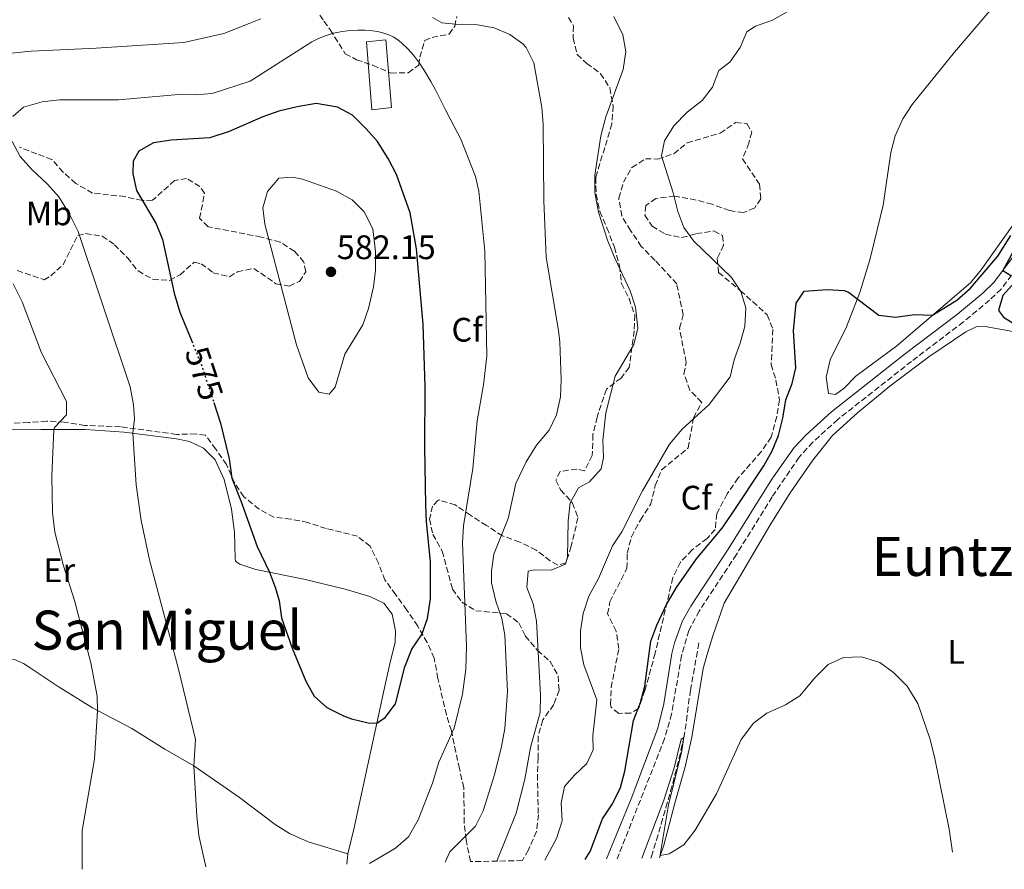
# Model space of a CAD drawing. Units: metres. Extents: x 634648 to 638102, y 4734373 to 4736753.
# Drawn here: x 637067 to 637357, y 4734420 to 4734670 of the extents above; entities that cross this region are included whole.
import ezdxf
from ezdxf.enums import TextEntityAlignment as Align

# ---------------------------------------------------------------- set-up
doc = ezdxf.new("R2010")
doc.units = ezdxf.units.M
doc.header["$MEASUREMENT"] = 0
doc.linetypes.add('DGN Style 3', pattern=[2.435890702152634, 1.739921930109024, -0.6959687720436097])
doc.linetypes.add('DGN Style 5', pattern=[1.217945351076317, 0.5219765790327072, -0.6959687720436097])
for name, color, linetype, lineweight in [('Barranco lineal', 142, 'DGN Style 3', 13), ('Camino', 7, 'DGN Style 3', 0), ('Cota de curva de nivel directora', 7, 'Continuous', 0), ('Cota de punto acotado terreno', 7, 'Continuous', 0), ('Curva de nivel directora', 30, 'Continuous', 30), ('Curva de nivel directora no vista', 30, 'DGN Style 5', 30), ('Curva de nivel intermedia', 30, 'Continuous', 0), ('Etiqueta de uso rústico', 92, 'Continuous', 0), ('Etiqueta de zona arbolada', 92, 'Continuous', 0), ('Iglesia-ermita', 1, 'Continuous', 13), ('Línea de cambio de uso (parcela vista)', 92, 'Continuous', 0), ('Margen derecho', 7, 'Continuous', 0), ('Punto acotado terreno (símbolo)', 7, 'Continuous', 0), ('Texto de Área (paraje) menor', 7, 'Continuous', 0), ('Zona arbolada', 92, 'DGN Style 3', 0)]:
    doc.layers.add(name, color=color, linetype=linetype, lineweight=lineweight)
doc.styles.add('Style-Arial', font='arial.ttf')

# ---------------------------------------------------------------- blocks, each defined once
blk = doc.blocks.new('5PATER')
at = {"layer": 'Punto acotado terreno (símbolo)', "linetype": 'Continuous', "lineweight": 0}
h = blk.add_hatch(color=51, dxfattribs=at)
edge = h.paths.add_edge_path()
edge.add_ellipse((0, 0), major_axis=(-0.1095731443231308, -0.1110710700762829), ratio=0.9994222409660317, start_angle=0, end_angle=360)

msp = doc.modelspace()

# ---------------------------------------------------------------- linework, layer by layer
at = {"layer": 'Barranco lineal', "color": 142, "linetype": 'DGN Style 3', "lineweight": 13}
msp.add_polyline3d([(637253.1600000003, 4734422.980000001, 544.3999999999943), (637253.3099999997, 4734423.470000001, 544.4199999999983), (637254.75, 4734428.25, 544.5099999999948), (637256.1799999997, 4734433.039999999, 544.570000000007), (637257.5800000001, 4734437.84, 544.6100000000006), (637258.9400000004, 4734442.65, 544.6499999999943), (637260.2300000006, 4734447.480000001, 544.7100000000064), (637261.4500000002, 4734452.33, 544.8000000000029), (637262.5700000003, 4734457.210000001, 544.9499999999971), (637262.8499999996, 4734458.51, 545), (637263.6500000004, 4734463.449999999, 545.3300000000017), (637264.2199999997, 4734468.4, 545.7299999999959), (637264.7999999998, 4734472.41, 545.9400000000023), (637265.6699999999, 4734477.33, 546.0500000000029), (637266.54, 4734482.26, 546.1699999999983), (637267.3499999996, 4734486.800000001, 546.279999999999)], dxfattribs=at)
at = {"layer": 'Camino', "color": 7, "linetype": 'DGN Style 3', "lineweight": 0}
msp.add_polyline3d([(637363.8099999978, 4734600.600000001, 550.3399999999965), (637356.3500000013, 4734590.630000002, 549.5800000000019), (637352.9499999994, 4734587.390000001, 549.2400000000052), (637345.2699999993, 4734580.980000001, 549.1900000000026), (637329.9499999994, 4734569.359999999, 548.5), (637308.2399999967, 4734552.230000001, 548.550000000003), (637300.8200000004, 4734545.53, 548.6100000000006), (637296.7999999993, 4734541.090000001, 548.5399999999936), (637288.8799999979, 4734529.460000002, 548.570000000007), (637278.3799999993, 4734512.460000001, 548.5200000000041), (637267.3500000008, 4734495.779999999, 548.1999999999972), (637264.32, 4734490.050000001, 548.2100000000065), (637262.1600000008, 4734482.619999999, 548.0800000000017), (637259.2600000018, 4734465.52, 547.8600000000007), (637257.1999999987, 4734458.180000001, 547.8300000000019), (637243.1999999997, 4734422.780000002, 548.2799999999991)], dxfattribs=at)
at = {"layer": 'Curva de nivel directora', "color": 30, "linetype": 'Continuous', "lineweight": 30, "flags": 128}
for points, elevation in [([(637144.2599999994, 4734493.779999999), (637147.449999999, 4734484.840000001), (637151.4099999998, 4734475.07), (637153.8799999997, 4734470.730000002), (637157.6100000001, 4734467.340000002), (637162.4999999985, 4734464.869999999), (637164.9100000003, 4734464.04), (637169.85, 4734462.820000002), (637172.3699999991, 4734462.770000001), (637174.859999999, 4734464.42), (637177.8899999999, 4734468.420000001), (637180.599999999, 4734479.369999999), (637182.7200000002, 4734484.59), (637185.6199999992, 4734488.83), (637187.2599999999, 4734493.550000001), (637188.2099999997, 4734499.330000001), (637188.1499999994, 4734510.390000001), (637187.0000000006, 4734522.040000001), (637186.8099999983, 4734527.040000001), (637186.4899999987, 4734544.080000003), (637186.5999999982, 4734561.910000003), (637185.9900000002, 4734580.300000001), (637184.0700000003, 4734602.51), (637182.2399999996, 4734613.100000001), (637178.1299999993, 4734624.390000002), (637175.6700000004, 4734629.140000002), (637172.53, 4734634.119999999), (637169.2399999998, 4734637.920000002), (637165.1600000006, 4734641.880000002), (637160.7799999998, 4734644.28), (637154.4699999997, 4734645.310000001), (637148.9199999998, 4734644.400000001), (637143.5300000008, 4734643.050000001), (637138.8199999991, 4734641.37), (637128.8199999988, 4734637.119999999), (637123.1500000004, 4734635.199999999), (637111.789999999, 4734634.49), (637106.5499999997, 4734633.699999999), (637102.2600000004, 4734631.29), (637100.5999999996, 4734628.390000001), (637100.4299999997, 4734624.600000001), (637101.5699999997, 4734619.720000001), (637107.3200000008, 4734609.920000001), (637109.2299999996, 4734605.300000001), (637112.6099999994, 4734589.430000002), (637114.3399999993, 4734583.800000001), (637117.8099999983, 4734575.310000001)], 575.0000000000003), ([(637368.1299999985, 4734616.850000001), (637356.8799999988, 4734596.15), (637359.389999999, 4734594.520000001)], 550.0000000000002), ([(637233.7800000008, 4734422.600000001), (637235.2400000002, 4734424.960000002), (637238.8700000001, 4734434.560000001), (637241.8499999996, 4734438.920000001), (637244.19, 4734443.730000001), (637245.4900000008, 4734448.57), (637247.9699999996, 4734463.52), (637250.0399999993, 4734468.780000002), (637251.4000000006, 4734473.600000001), (637253.1500000008, 4734486.920000002), (637254.9000000008, 4734491.600000001), (637257.7499999985, 4734497.670000001), (637260.6399999986, 4734502.699999999), (637266.6199999999, 4734511.140000002), (637274.1799999994, 4734520.210000002), (637277.0899999995, 4734524.49), (637286.4299999981, 4734538.59), (637288.8899999991, 4734542.939999999), (637290.78, 4734547.53), (637292.0199999983, 4734552.570000002), (637292.8699999999, 4734557.980000001), (637294.7899999999, 4734562.859999999), (637295.8699999995, 4734567.480000002), (637295.1699999999, 4734578.369999999), (637295.9199999988, 4734586.51), (637298.3300000004, 4734590.02), (637305.1399999988, 4734590.54), (637310.139999999, 4734590.260000001), (637311.3899999984, 4734589.710000001), (637320.2799999999, 4734582.970000002), (637325.2499999988, 4734582.350000001), (637330.8500000001, 4734583.119999999), (637336.1799999988, 4734582.970000002), (637343.2599999999, 4734587.430000001), (637347.3799999993, 4734590.92), (637355.379999999, 4734600.400000001), (637359.2500000005, 4734606.460000001)], 550.0000000000002), ([(637363.7799999989, 4734596.430000001), (637356.8699999999, 4734588.74), (637355.6200000005, 4734584.330000001), (637357.089999999, 4734582.340000002), (637361.1900000004, 4734579.86)], 550.0000000000002), ([(637124.3199999994, 4734557.230000001), (637126.3099999987, 4734551.180000001), (637128.859999999, 4734540.61), (637129.619999999, 4734534.900000002), (637132.3300000003, 4734528.220000001), (637137.1299999993, 4734514.77), (637140.7199999989, 4734507.230000001), (637142.4800000002, 4734502.550000002), (637143.6000000001, 4734498.75), (637144.2599999994, 4734493.779999999)], 575.0000000000007)]:
    msp.add_lwpolyline(points, dxfattribs=dict(at, elevation=elevation))
at = {"layer": 'Curva de nivel directora no vista', "color": 30, "linetype": 'DGN Style 5', "lineweight": 30, "elevation": 575.0000000000005, "flags": 128}
msp.add_lwpolyline([(637117.8099999983, 4734575.310000001), (637120.6000000001, 4734568.520000001), (637124.3199999994, 4734557.230000001)], dxfattribs=at)
at = {"layer": 'Curva de nivel intermedia', "color": 30, "linetype": 'Continuous', "lineweight": 0, "flags": 128}
for points, elevation in [([(637207.7100000017, 4734422.079999999), (637213.4000000004, 4734436.239999998), (637215.9999999999, 4734446.270000001), (637217.7000000008, 4734455.58), (637220.5500000007, 4734465.910000001), (637220.6500000012, 4734471.009999999), (637219.4199999997, 4734492.76), (637218.4200000005, 4734497.909999999), (637216.5899999999, 4734502.680000001), (637216.99, 4734507.57), (637218.7100000011, 4734507.900000001), (637223.7200000001, 4734507.840000001), (637227.9400000002, 4734509.62), (637228.5700000004, 4734511.689999999), (637228.7600000005, 4734522.390000001), (637229.3200000015, 4734527.710000001), (637231.7800000003, 4734532.060000001), (637235.0800000015, 4734533.859999998), (637238.5300000004, 4734537.680000001), (637239.2200000011, 4734541.02), (637239.0199999999, 4734546.16), (637239.8500000014, 4734554.149999999), (637242.6000000007, 4734564.949999999), (637248.0999999993, 4734574.319999999), (637249.3200000019, 4734579.179999999), (637248.62, 4734585.279999998), (637247.0399999998, 4734590.130000001), (637242.5300000014, 4734599.720000001), (637240.35, 4734605.100000001), (637237.7300000002, 4734613.300000001), (637236.6399999994, 4734619.09), (637236.5700000002, 4734624.180000001), (637238.4200000009, 4734635.840000001), (637239.8200000002, 4734641.429999999), (637244.9499999998, 4734655.4), (637245.7200000011, 4734660.680000001), (637244.8899999995, 4734665.600000001), (637242.2499999999, 4734671)], 560), ([(637221.9299999997, 4734422.359999998), (637225.3099999994, 4734428.749999999), (637226.9700000001, 4734433.960000001), (637226.6500000004, 4734439.140000001), (637227.6300000016, 4734444.029999998), (637230.5900000011, 4734447.430000001), (637234.3100000004, 4734450.800000001), (637236.1200000009, 4734454.84), (637235.9900000013, 4734459.009999999), (637237.1600000003, 4734469.59), (637233.3400000003, 4734479.92), (637232.3500000001, 4734484.949999998), (637232.4300000007, 4734489.949999998), (637233.2199999996, 4734495.029999998), (637234.8500000013, 4734500.130000002), (637237.7200000013, 4734505.409999998), (637241.8099999995, 4734514.970000001), (637244.5400000009, 4734519.159999999), (637250.6800000009, 4734531.17), (637258.6100000013, 4734544.980000001), (637262.3399999996, 4734549.380000002), (637270.29, 4734556.65), (637276.5399999997, 4734564.810000001), (637277.6600000019, 4734569.8), (637279.5000000013, 4734574.699999999), (637280.790000001, 4734579.619999999), (637281.0900000005, 4734585.140000001), (637279.6800000002, 4734589.95), (637276.8800000016, 4734594.099999999), (637265.7999999997, 4734604.76), (637262.8499999992, 4734608.83), (637261.060000001, 4734613.5), (637259.7500000012, 4734619.01), (637256.2400000021, 4734629.91), (637257.1600000006, 4734634.350000001), (637259.9200000011, 4734638.750000001), (637263.8799999997, 4734642.749999999), (637268.2699999996, 4734646.180000001), (637271.2900000014, 4734650.159999999), (637273.2000000003, 4734655.05), (637276.4400000013, 4734657.550000001), (637279.4299999997, 4734661.829999999), (637281.4300000003, 4734666.42), (637284.0099999997, 4734668.080000001), (637288.9800000007, 4734669.909999999), (637293.3500000006, 4734672.33)], 555.0000000000001), ([(637138.1799999997, 4734670.24), (637134.7599999999, 4734668.900000001), (637127.2400000007, 4734665.959999999), (637115.5000000016, 4734663.34), (637089.6800000007, 4734661.599999999), (637070.5000000007, 4734660.77), (637063.6900000002, 4734660.029999999)], 565.0000000000001), ([(637192.4600000011, 4734421.779999999), (637193.9100000019, 4734424.800000002), (637201.450000001, 4734432.369999999), (637203.7100000008, 4734436.930000001), (637207.0800000015, 4734447.539999997), (637209.1600000003, 4734455.83), (637210.0900000001, 4734461.159999999), (637210.8800000013, 4734472.06), (637210.1300000002, 4734488.699999998), (637209.2200000006, 4734493.609999999), (637207.4700000003, 4734498.660000001), (637206.1700000018, 4734504.069999999), (637206.1400000004, 4734507.560000001), (637206.810000001, 4734512.519999999), (637211.1100000015, 4734523), (637213.2900000007, 4734533.359999999), (637216.390000001, 4734539.75), (637219.4400000019, 4734544.699999998), (637223.1800000014, 4734549.12), (637225.3099999994, 4734553.640000001), (637226.5300000019, 4734558.890000001), (637226.7199999997, 4734564.04), (637226.3399999997, 4734575.029999998), (637225.9500000009, 4734578.439999999), (637222.3200000009, 4734600.100000001), (637221.6300000002, 4734616.740000002), (637221.4300000013, 4734639.15), (637220.9500000007, 4734644.16), (637218.6399999995, 4734657.37), (637216.390000001, 4734661.810000001), (637215.4000000008, 4734662.899999999), (637211.5899999999, 4734665.640000001), (637206.9900000021, 4734667.59), (637202.05, 4734668.53), (637196.5400000003, 4734668.600000001), (637191.5700000015, 4734669.100000001), (637188.790000001, 4734670.720000001)], 565.0000000000001), ([(637170.1600000008, 4734421.34), (637177.9200000013, 4734425.91), (637181.690000002, 4734429.189999999), (637184.6, 4734434.279999998), (637188.7500000007, 4734445.01), (637190.6799999997, 4734451.199999999), (637195.1800000013, 4734461.279999999), (637197.5700000008, 4734471.239999999), (637198.5800000011, 4734478.649999999), (637198.78, 4734485.399999999), (637197.6600000003, 4734515.869999999), (637197.8900000004, 4734520.859999998), (637200.6300000007, 4734537.779999998), (637201.9699999995, 4734551.84), (637203.8499999995, 4734562.449999998), (637204.8000000016, 4734570.850000001), (637204.1800000002, 4734601.820000002), (637202.4300000002, 4734619.51), (637201.4600000001, 4734623.8), (637197.1399999993, 4734634.859999999), (637195.1800000013, 4734638.609999999), (637192.6100000008, 4734643.470000002), (637189.6400000004, 4734649.41), (637188.3200000017, 4734651.869999999), (637186.4400000018, 4734655.01), (637184.9199999997, 4734657.26), (637183.1500000015, 4734659.599999998), (637181.5199999999, 4734661.480000001), (637179.6500000014, 4734663.26), (637178.5300000014, 4734664.119999997), (637177.2000000017, 4734664.949999999), (637175.9400000009, 4734665.550000001), (637174.4600000011, 4734666.09), (637172.5200000011, 4734666.569999999), (637170.390000001, 4734666.890000001), (637168.8200000018, 4734666.980000001), (637166.7800000011, 4734666.970000001), (637164.4299999997, 4734666.82), (637162.2999999997, 4734666.569999999), (637159.5400000013, 4734666.02), (637157.4699999995, 4734665.4), (637155.1700000016, 4734664.449999998), (637153.2500000015, 4734663.470000001), (637135.0700000006, 4734651.949999999), (637123.8700000001, 4734648.269999998), (637118.9100000003, 4734647.859999999), (637113.8699999999, 4734647.970000001), (637096.2200000009, 4734646.439999999), (637078.8100000012, 4734646.399999999), (637073.7199999995, 4734645.87), (637068.240000001, 4734644.24), (637065.0600000003, 4734641.509999999)], 570.0000000000001), ([(637064.9200000018, 4734634.180000001), (637067.2599999997, 4734629.759999999), (637070.7000000018, 4734625.869999999), (637075.350000001, 4734621.609999999), (637078.63, 4734617.840000001), (637081.7400000015, 4734612.939999999), (637084.3200000008, 4734607.639999999), (637099.680000001, 4734561.829999999), (637100.6800000002, 4734556.55), (637100.9300000004, 4734552.380000001), (637100.4700000001, 4734548.149999999), (637101.4400000002, 4734532.939999999), (637102.9000000019, 4734522.439999999), (637105.3300000015, 4734510.849999999), (637113.9400000015, 4734478.66), (637118.8900000001, 4734457.92), (637118.4700000001, 4734450.140000001), (637119.3000000014, 4734435.359999998), (637119.8800000004, 4734429.619999998), (637121.9900000005, 4734420.389999999)], 570.0000000000001), ([(637147.5499999997, 4734623.609999999), (637143.4700000006, 4734623.31), (637140.0999999997, 4734619.4), (637138.7300000018, 4734614.57), (637139.38, 4734609.74), (637148.740000001, 4734574.189999999), (637152.1699999997, 4734564.480000001), (637155.2800000011, 4734560.269999999), (637158.3700000001, 4734559.659999998), (637160.1300000015, 4734561.769999999), (637162.9500000001, 4734571.51), (637168.2699999998, 4734580.07), (637169.9000000014, 4734584.919999998), (637171.3699999999, 4734591.28), (637171.9700000011, 4734596.26), (637172.0200000004, 4734601.74), (637171.2100000012, 4734608.369999998), (637168.6100000017, 4734613.449999998), (637165.0700000012, 4734616.98), (637160.4900000013, 4734619.539999999), (637150.4199999997, 4734622.999999999), (637147.5499999997, 4734623.609999999)], 580.0000000000001), ([(637065.2100000001, 4734592.199999998), (637067.8400000008, 4734586.899999999), (637073.5200000005, 4734571.890000001), (637080.8699999996, 4734557.48), (637080.9099999999, 4734553.57), (637077.4000000008, 4734549.890000001), (637077.2199999996, 4734549.29), (637076.6299999995, 4734535.539999999), (637076.7800000015, 4734524.850000001), (637077.5000000013, 4734519.01), (637079.9800000001, 4734509.139999999), (637083.2800000014, 4734498.84), (637088.1000000006, 4734480.539999999), (637089.9500000012, 4734470.66), (637090.0700000019, 4734466.430000001), (637089.1500000011, 4734452.130000001), (637085.5400000013, 4734431.149999999), (637085.5500000003, 4734419.67)], 565.0000000000001), ([(637250.490000001, 4734422.929999998), (637256.9400000017, 4734440.07), (637260.0100000005, 4734449.59), (637262.0700000013, 4734457.989999999), (637262.8499999992, 4734458.51), (637262.23, 4734454.539999999), (637258.360000001, 4734438.640000001), (637255.8799999999, 4734423.980000001), (637255.8799999999, 4734423.739999999), (637258.570000001, 4734424.260000001), (637262.8400000003, 4734426.869999999), (637266.1700000007, 4734431.23), (637272.4600000004, 4734441.909999999), (637279.7800000008, 4734457.949999999), (637283.3400000012, 4734462.699999999), (637287.3300000011, 4734465.699999998), (637292.7800000005, 4734468.170000001), (637297.0200000006, 4734470.819999999), (637301.3300000001, 4734475.970000002), (637305.3700000013, 4734479.979999999), (637309.910000001, 4734482.069999998), (637315.2100000005, 4734482.25), (637320.6399999999, 4734480.649999999), (637324.640000001, 4734477.65), (637328.7100000011, 4734473.630000001), (637331.8499999992, 4734468.510000001), (637335.3200000006, 4734458.180000001), (637336.7399999998, 4734452.859999999), (637341.0100000012, 4734431.480000001), (637342.0700000008, 4734424.73)], 545)]:
    msp.add_lwpolyline(points, dxfattribs=dict(at, elevation=elevation))
at = {"layer": 'Iglesia-ermita', "color": 1, "linetype": 'Continuous', "lineweight": 13}
msp.add_polyline3d([(637176.7300000006, 4734644.119999999, 572.9600000000064), (637170.8799999999, 4734643.439999999, 573.9499999999971), (637169.3700000001, 4734663.51, 570.6999999999971), (637175.04, 4734664.130000001, 570.320000000007)], close=True, dxfattribs=at)
msp.add_polyline3d([(637170.8799999999, 4734643.439999999, 573.9499999999971), (637169.3700000001, 4734663.51, 570.6999999999971), (637175.04, 4734664.130000001, 570.320000000007), (637176.7300000006, 4734644.119999999, 572.9600000000064), (637170.8799999999, 4734643.439999999, 573.9499999999971)], dxfattribs=at)
at = {"layer": 'Línea de cambio de uso (parcela vista)', "color": 92, "linetype": 'Continuous', "lineweight": 0, "extrusion": (-0.01684899774577931, -0.1909553073530392, 0.9814541160281866), "elevation": -914238.5142478177, "flags": 128}
msp.add_lwpolyline([(218571.2809782214, 4683710.67893753), (218571.2809782213, 4683707.549001429)], dxfattribs=at)
at = {"layer": 'Línea de cambio de uso (parcela vista)', "color": 92, "linetype": 'Continuous', "lineweight": 0}
for points in [[(637363.9199999999, 4734615.27, 551.8999999999943), (637350.4800000006, 4734596.369999999, 551.570000000007), (637347.2999999998, 4734592.539999999, 551.2400000000052), (637325.6299999999, 4734573.890000001, 549.5500000000029), (637313.5700000003, 4734564.99, 548.9700000000012), (637310.1100000005, 4734561.42, 548.8000000000029), (637307.54, 4734559.630000001, 548.5099999999948), (637305.5199999996, 4734559.84, 548.3399999999965), (637304.8200000003, 4734564.710000001, 548.5899999999965), (637306.0099999999, 4734569.83, 548.25), (637310.7699999996, 4734579.5, 548.8000000000029), (637314.7400000002, 4734589.65, 550.4400000000023), (637317.6699999999, 4734599.310000001, 550.9499999999971), (637318.9500000002, 4734604.52, 550.9100000000036), (637321.6200000001, 4734615.359999999, 551.0800000000017), (637323.8499999996, 4734630.939999999, 551.9199999999983), (637325.1299999999, 4734635.859999999, 551.9199999999983), (637327.4299999997, 4734640.789999999, 551.9199999999983), (637330.0999999996, 4734645.02, 551.9199999999983), (637342.5899999999, 4734660.5, 551.9499999999971), (637352.4000000004, 4734671.949999999, 552.25), (637356.5499999998, 4734676.350000001, 552.529999999999), (637360.75, 4734680.810000001, 552.8000000000029)], [(637255.6299999999, 4734423.029999999, 544.8899999999994), (637256.9699999997, 4734426.75, 544.9799999999959), (637260.1600000003, 4734439.16, 545.6199999999953), (637263.2100000001, 4734449.84, 545.7400000000052), (637265.25, 4734458.600000001, 545.9100000000036), (637268.5599999997, 4734478.880000001, 546.5), (637269.8899999997, 4734483.67, 546.9600000000064), (637271.4000000004, 4734488.439999999, 547), (637274.7100000001, 4734498.140000001, 546.6300000000047), (637279.2599999999, 4734505.730000001, 547.2200000000012), (637288.1600000003, 4734521.029999999, 547.4600000000064), (637294.1399999997, 4734530.609999999, 547.6399999999994), (637300.8300000001, 4734540.27, 548.1000000000058), (637306.6600000003, 4734547.51, 547.929999999993), (637314.0700000003, 4734554.220000001, 547.9799999999959), (637323.5499999998, 4734562.02, 548.179999999993), (637335.0099999999, 4734570.65, 548.4499999999971), (637345.9600000001, 4734578.09, 549.070000000007), (637349, 4734579.51, 549.6999999999971), (637351.6500000004, 4734579.609999999, 549.6600000000036), (637366.4199999999, 4734576.99, 549.6100000000006)], [(637061.9500000002, 4734549.189999999, 561.8099999999977), (637073.3099999997, 4734549.289999999, 564.3099999999977), (637086.5300000003, 4734549.279999999, 566.75), (637097.9199999999, 4734548.480000001, 569.6100000000006), (637113.29, 4734546.5, 572.429999999993), (637117.1399999997, 4734545.689999999, 573.0200000000041), (637121.3099999997, 4734543.76, 573.1499999999943), (637124.75, 4734540.300000001, 574.0800000000017), (637127.3600000005, 4734534.539999999, 574.3300000000017), (637129.4900000002, 4734525.83, 574.2899999999936), (637130.3899999997, 4734518.99, 574.1199999999953), (637130.6500000004, 4734511.119999999, 574.1199999999953), (637130.7400000002, 4734510.609999999, 574.1199999999953), (637131.1299999999, 4734510.199999999, 574.1199999999953), (637131.9800000006, 4734509.630000001, 574.1199999999953), (637136.7199999997, 4734508.039999999, 574.4700000000012), (637150.8600000005, 4734505.199999999, 576.3099999999977), (637163.0099999999, 4734502.26, 577.570000000007), (637170.2599999999, 4734500.100000001, 577.320000000007), (637174.4299999997, 4734498.09, 577.2299999999959), (637176.8600000005, 4734494.850000001, 576.8999999999943), (637177.9199999999, 4734489.939999999, 576.929999999993), (637177.7999999998, 4734486.619999999, 576.5200000000041), (637176.2100000001, 4734480.230000001, 576.5200000000041), (637175.0999999996, 4734475.369999999, 576.1100000000006), (637165.5999999996, 4734431.480000001, 572.0099999999948), (637163.79, 4734424.27, 571.0899999999965)], [(637058.9000000004, 4734477.810000001, 559.0500000000029), (637060.4000000004, 4734480.59, 559.3800000000047), (637061.8600000005, 4734481.430000001, 559.6399999999994), (637065.5499999998, 4734481.460000001, 560.3500000000058), (637068.25, 4734480.350000001, 561.2400000000052), (637070.1900000004, 4734479, 561.779999999999), (637078.4900000002, 4734473.5, 562.7200000000012), (637088.5599999997, 4734467.210000001, 564.5599999999977), (637100.2000000002, 4734461.16, 567.3800000000047), (637109.9199999999, 4734455.09, 568.179999999993), (637118.4699999997, 4734450.140000001, 569.75), (637131.8700000001, 4734440.869999999, 570.5), (637142.4500000002, 4734432.91, 571.3800000000047), (637146.6600000003, 4734430.230000001, 571.3600000000006), (637152.1299999999, 4734427.76, 571.1699999999983), (637163.79, 4734424.27, 571.0899999999965)]]:
    msp.add_polyline3d(points, dxfattribs=at)
at = {"layer": 'Margen derecho', "color": 7, "linetype": 'Continuous', "lineweight": 0}
msp.add_polyline3d([(637361.4499999997, 4734602.270000001, 550.3399999999965), (637354.1799999987, 4734592.550000002, 549.5800000000019), (637351.0199999983, 4734589.540000001, 549.2400000000052), (637343.4699999976, 4734583.24, 549.1900000000026), (637328.1799999991, 4734571.640000002, 548.5), (637306.3799999993, 4734554.439999999, 548.550000000003), (637298.9499999996, 4734547.740000002, 548.6100000000006), (637295.350000001, 4734543.930000001, 548.550000000003), (637288.7999999997, 4734534.680000001, 548.5599999999979), (637275.9499999996, 4734514.020000001, 548.5200000000041), (637264.8699999999, 4734497.260000002, 548.1999999999972), (637262.4200000024, 4734492.9, 548.2200000000012), (637260.0599999975, 4734486.380000001, 548.1300000000048), (637259.3400000001, 4734483.27, 548.0800000000017), (637256.9200000014, 4734468.470000003, 547.8800000000048), (637255.1999999982, 4734461.300000002, 547.820000000007), (637247.2800000012, 4734440.420000001, 548.0500000000029), (637240.0500000003, 4734422.720000001, 548.2799999999991)], dxfattribs=at)
at = {"layer": 'Zona arbolada', "color": 92, "linetype": 'DGN Style 3', "lineweight": 0, "extrusion": (-0.05282236278723408, -0.09370746837662784, 0.994197519791725), "elevation": -476752.9478181225, "flags": 128}
msp.add_lwpolyline([(-1769746.666102937, 4411522.731018384), (-1769746.666102938, 4411519.105470151)], dxfattribs=at)
at = {"layer": 'Zona arbolada', "color": 92, "linetype": 'DGN Style 3', "lineweight": 0}
for points in [[(637155.5300000003, 4734671.359999999, 573.1900000000023), (637156.7699999996, 4734669.640000001, 573.5200000000041), (637158.6500000004, 4734667.050000001, 574.029999999999), (637163.0599999997, 4734659.99, 574.75), (637166.3799999999, 4734658.25, 574.6699999999983), (637171.2199999997, 4734656.59, 574.6699999999983), (637176.4900000002, 4734654.300000001, 574.1199999999953), (637181.6200000001, 4734654.41, 573.279999999999), (637184.7800000003, 4734656.67, 572.3500000000058), (637185.0599999997, 4734658.99, 571.5899999999965), (637186.5199999996, 4734663.869999999, 570.8300000000017), (637188.6799999997, 4734664.800000001, 570.5800000000017), (637193.6699999999, 4734665.789999999, 569.279999999999), (637195.3099999997, 4734668.100000001, 568.3099999999977), (637195.9400000004, 4734670.960000001, 567.75)], [(637155.5300000003, 4734671.359999999, 573.1900000000023), (637156.7699999996, 4734669.640000001, 573.5200000000041), (637158.6500000004, 4734667.050000001, 574.029999999999), (637163.0599999997, 4734659.99, 574.75), (637166.3799999999, 4734658.25, 574.6699999999983), (637171.2199999997, 4734656.59, 574.6699999999983), (637176.4900000002, 4734654.300000001, 574.1199999999953), (637181.6200000001, 4734654.41, 573.279999999999), (637184.7800000003, 4734656.67, 572.3500000000058), (637185.0599999997, 4734658.99, 571.5899999999965), (637186.5199999996, 4734663.869999999, 570.8300000000017), (637188.6799999997, 4734664.800000001, 570.5800000000017), (637193.6699999999, 4734665.789999999, 569.279999999999), (637195.3099999997, 4734668.100000001, 568.3099999999977), (637195.9400000004, 4734670.960000001, 567.75)], [(637228.9000000004, 4734670.730000001, 563.2599999999948), (637230.2999999998, 4734668.230000001, 563.1300000000047), (637230.25, 4734664.65, 562.8800000000047), (637231.4100000003, 4734659.789999999, 563.1300000000047), (637234.25, 4734657.16, 563.0899999999965), (637238.3099999997, 4734654.130000001, 562.8399999999965), (637241.04, 4734649.939999999, 562.75), (637242.0199999996, 4734644.58, 562.75), (637241.6399999997, 4734639.33, 562.75), (637236.8700000001, 4734623.52, 563.1699999999983), (637237.0499999998, 4734618.529999999, 563.0899999999965), (637238.0999999996, 4734613.5, 562.8899999999994), (637240.1699999999, 4734608.710000001, 562.3600000000006), (637242.3700000001, 4734603.01, 562.3300000000017), (637243.9199999999, 4734597.439999999, 562.4199999999983), (637244.4600000001, 4734592.27, 562.4199999999983), (637246.7000000002, 4734587.859999999, 561.7400000000052), (637248.3600000005, 4734583.050000001, 561.2400000000052), (637248.2100000001, 4734578.369999999, 561.2400000000052), (637246.7599999999, 4734567.560000001, 561.320000000007), (637244.3399999999, 4734564.439999999, 561.6999999999971), (637240.04, 4734561.180000001, 562.5399999999936), (637237.2599999999, 4734552.92, 563.2400000000052), (637236.0700000003, 4734547.789999999, 563.4900000000052), (637235.8700000001, 4734541.600000001, 563.6399999999994), (637233.6200000001, 4734537.130000001, 563.6300000000047), (637231.3200000003, 4734537.58, 563.8099999999977), (637226.4199999999, 4734536.930000001, 564.320000000007), (637225.1200000001, 4734534.369999999, 564.820000000007), (637226.5300000003, 4734531.539999999, 564.8999999999943), (637230.0700000003, 4734527.609999999, 564.4400000000023), (637231.6399999997, 4734523.27, 564.0599999999977), (637229.6900000004, 4734514.869999999, 563.7599999999948), (637228.0499999998, 4734510.01, 564.179999999993), (637225.7000000002, 4734509.33, 564.3500000000058), (637223.4900000002, 4734510.59, 564.6499999999943), (637219.3399999999, 4734513.699999999, 565.9900000000052), (637214.4800000006, 4734516.119999999, 567.2100000000064), (637209.4299999997, 4734517.9, 568.6000000000058), (637204.6900000004, 4734520.960000001, 570.3699999999953), (637199.9500000002, 4734524.01, 571.429999999993), (637195.4600000001, 4734527.029999999, 572.9400000000023), (637190.7000000002, 4734528.5, 573.9600000000064), (637190.2999999998, 4734528.390000001, 574.0399999999936), (637188.8200000003, 4734526.720000001, 574.3699999999953), (637187.9299999997, 4734522.869999999, 574.8800000000047), (637188.8700000001, 4734518.34, 574.7100000000064), (637191.6699999999, 4734513.390000001, 574.6199999999953), (637194.6500000004, 4734502.210000001, 573.1499999999943), (637197.4299999997, 4734498.4, 572.5599999999977), (637201.5300000003, 4734495.880000001, 571.8899999999994), (637210.5599999997, 4734494.980000001, 570.0800000000017), (637214.2000000002, 4734492.279999999, 568.5599999999977), (637216.0899999999, 4734488.439999999, 567.5500000000029), (637219.7199999997, 4734484.180000001, 566.0800000000017), (637223.5, 4734480.9, 564.820000000007), (637225.7800000003, 4734476.689999999, 564.179999999993), (637226.0800000001, 4734472.449999999, 563.4700000000012), (637224.5300000003, 4734468.199999999, 562.4600000000064), (637221.2599999999, 4734463.67, 562.6300000000047), (637219.8899999997, 4734458.84, 562.5899999999965), (637219.9000000004, 4734452.600000001, 562.5399999999936), (637219.6900000004, 4734447.619999999, 562.1699999999983), (637219.9699999997, 4734435.76, 561.4499999999971), (637219.4199999999, 4734430.810000001, 561.0599999999977), (637217.0300000003, 4734425.369999999, 560.6300000000047), (637215.2599999999, 4734422.230000001, 560.2400000000052), (637199.9400000004, 4734421.930000001, 566.0899999999965), (637199.9299999997, 4734422.039999999, 566.1100000000006), (637198.7000000002, 4734428.350000001, 566.3300000000017), (637198.1299999999, 4734433.32, 566.3399999999965), (637198, 4734443.710000001, 568.5500000000029), (637196.6900000004, 4734449.359999999, 570.1199999999953), (637195.6699999999, 4734454.210000001, 570.820000000007), (637194.3399999999, 4734460.470000001, 571.2599999999948), (637192.8600000005, 4734465.210000001, 571.8899999999994), (637190.3899999997, 4734475.869999999, 575.179999999993), (637189.2800000003, 4734481.92, 575.929999999993), (637187.2400000002, 4734486.470000001, 576.3399999999965), (637184.4100000003, 4734491.33, 576.8999999999943), (637181.1900000004, 4734496.07, 577.6600000000036), (637177.9699999997, 4734500.59, 579.2599999999948), (637174.7599999999, 4734504.939999999, 580.0599999999977), (637172.8399999999, 4734509.869999999, 580.3899999999994), (637170.3799999999, 4734514.91, 580.179999999993), (637166.6500000004, 4734517.82, 580.179999999993), (637157.4299999997, 4734520.08, 580.179999999993), (637152.0300000003, 4734521.880000001, 579.8500000000058), (637147, 4734522.859999999, 579.1699999999983), (637142.0199999996, 4734523.430000001, 578.4100000000036), (637137.6500000004, 4734525.82, 578), (637133.2100000001, 4734529.430000001, 577.570000000007), (637130.4199999999, 4734533.550000001, 577.070000000007), (637128.0800000001, 4734538.92, 576.2200000000012), (637124.9100000003, 4734543.439999999, 575.0899999999965), (637121.8300000001, 4734547.59, 574.6199999999953), (637119.04, 4734547.99, 574.1600000000036), (637113.3600000005, 4734547.82, 573.570000000007), (637096.7999999998, 4734550.07, 570.1600000000036), (637086.3099999997, 4734550.480000001, 567.3800000000047), (637080.2599999999, 4734551.480000001, 566.5399999999936), (637075.0800000001, 4734551.75, 565.2400000000052), (637069.7000000002, 4734551.300000001, 563.8899999999994), (637064.2699999996, 4734551.140000001, 563.0899999999965)], [(637228.9000000004, 4734670.730000001, 563.2599999999948), (637230.2999999998, 4734668.230000001, 563.1300000000047), (637230.25, 4734664.65, 562.8800000000047), (637231.4100000003, 4734659.789999999, 563.1300000000047), (637234.25, 4734657.16, 563.0899999999965), (637238.3099999997, 4734654.130000001, 562.8399999999965), (637241.04, 4734649.939999999, 562.75), (637242.0199999996, 4734644.58, 562.75), (637241.6399999997, 4734639.33, 562.75), (637236.8700000001, 4734623.52, 563.1699999999983), (637237.0499999998, 4734618.529999999, 563.0899999999965), (637238.0999999996, 4734613.5, 562.8899999999994), (637240.1699999999, 4734608.710000001, 562.3600000000006), (637242.3700000001, 4734603.01, 562.3300000000017), (637243.9199999999, 4734597.439999999, 562.4199999999983), (637244.4600000001, 4734592.27, 562.4199999999983), (637246.7000000002, 4734587.859999999, 561.7400000000052), (637248.3600000005, 4734583.050000001, 561.2400000000052), (637248.2100000001, 4734578.369999999, 561.2400000000052), (637246.7599999999, 4734567.560000001, 561.320000000007), (637244.3399999999, 4734564.439999999, 561.6999999999971), (637240.04, 4734561.180000001, 562.5399999999936), (637237.2599999999, 4734552.92, 563.2400000000052), (637236.0700000003, 4734547.789999999, 563.4900000000052), (637235.8700000001, 4734541.600000001, 563.6399999999994), (637233.6200000001, 4734537.130000001, 563.6300000000047), (637231.3200000003, 4734537.58, 563.8099999999977), (637226.4199999999, 4734536.930000001, 564.320000000007), (637225.1200000001, 4734534.369999999, 564.820000000007), (637226.5300000003, 4734531.539999999, 564.8999999999943), (637230.0700000003, 4734527.609999999, 564.4400000000023), (637231.6399999997, 4734523.27, 564.0599999999977), (637229.6900000004, 4734514.869999999, 563.7599999999948), (637228.0499999998, 4734510.01, 564.179999999993), (637225.7000000002, 4734509.33, 564.3500000000058), (637223.4900000002, 4734510.59, 564.6499999999943), (637219.3399999999, 4734513.699999999, 565.9900000000052), (637214.4800000006, 4734516.119999999, 567.2100000000064), (637209.4299999997, 4734517.9, 568.6000000000058), (637204.6900000004, 4734520.960000001, 570.3699999999953), (637199.9500000002, 4734524.01, 571.429999999993), (637195.4600000001, 4734527.029999999, 572.9400000000023), (637190.7000000002, 4734528.5, 573.9600000000064), (637190.2999999998, 4734528.390000001, 574.0399999999936), (637188.8200000003, 4734526.720000001, 574.3699999999953), (637187.9299999997, 4734522.869999999, 574.8800000000047), (637188.8700000001, 4734518.34, 574.7100000000064), (637191.6699999999, 4734513.390000001, 574.6199999999953), (637194.6500000004, 4734502.210000001, 573.1499999999943), (637197.4299999997, 4734498.4, 572.5599999999977), (637201.5300000003, 4734495.880000001, 571.8899999999994), (637210.5599999997, 4734494.980000001, 570.0800000000017), (637214.2000000002, 4734492.279999999, 568.5599999999977), (637216.0899999999, 4734488.439999999, 567.5500000000029), (637219.7199999997, 4734484.180000001, 566.0800000000017), (637223.5, 4734480.9, 564.820000000007), (637225.7800000003, 4734476.689999999, 564.179999999993), (637226.0800000001, 4734472.449999999, 563.4700000000012), (637224.5300000003, 4734468.199999999, 562.4600000000064), (637221.2599999999, 4734463.67, 562.6300000000047), (637219.8899999997, 4734458.84, 562.5899999999965), (637219.9000000004, 4734452.600000001, 562.5399999999936), (637219.6900000004, 4734447.619999999, 562.1699999999983), (637219.9699999997, 4734435.76, 561.4499999999971), (637219.4199999999, 4734430.810000001, 561.0599999999977), (637217.0300000003, 4734425.369999999, 560.6300000000047)], [(637280.4299999997, 4734613.230000001, 553.8300000000017), (637276.29, 4734613.77, 554.1199999999953), (637271.2400000002, 4734615.640000001, 554.5), (637266.4699999997, 4734616.9, 555.279999999999), (637260.1100000005, 4734618.050000001, 555.6399999999994), (637254.6100000005, 4734617.380000001, 556.2700000000041), (637251.6600000003, 4734615.25, 556.9400000000023), (637251.3899999997, 4734612.390000001, 557.1900000000023), (637253.5599999997, 4734609.230000001, 557.529999999999), (637257.4100000003, 4734606.83, 557.6600000000036), (637262.2999999998, 4734605.810000001, 557.2299999999959), (637266.5800000001, 4734606.99, 556.7299999999959), (637271.7000000002, 4734607.77, 555.9700000000012), (637274.2599999999, 4734606.439999999, 555.8500000000058), (637274.5300000003, 4734603.619999999, 555.5500000000029), (637272.7199999997, 4734599.619999999, 555.2599999999948), (637273.1100000005, 4734595.550000001, 555.0500000000029), (637279.5, 4734590.210000001, 554.3300000000017), (637287.4400000004, 4734583.060000001, 552.8600000000006), (637289.0899999999, 4734578.76, 552.5200000000041), (637288.5999999996, 4734568.390000001, 551.3800000000047), (637290.0099999999, 4734563.83, 551.1699999999983), (637291.0199999996, 4734557.99, 551.3800000000047), (637290.2599999999, 4734553.07, 551.6399999999994), (637288.5599999997, 4734547.029999999, 552.1000000000058), (637285.7000000002, 4734542.800000001, 552.7700000000041), (637278.8600000005, 4734534.99, 554.4100000000036), (637275.6100000005, 4734530.279999999, 554.5399999999936), (637272.54, 4734524.49, 554.5399999999936), (637272.0899999999, 4734519.850000001, 554.1199999999953), (637269.7100000001, 4734517.189999999, 553.3999999999943), (637265.2800000003, 4734513.810000001, 553.570000000007), (637261.8499999996, 4734510.210000001, 554.1100000000006), (637259.5899999999, 4734505.619999999, 554.4400000000023), (637254.4100000003, 4734483.4, 554.779999999999), (637251.3899999997, 4734472.32, 554.7899999999936), (637249.5300000003, 4734467.02, 555), (637247.2400000002, 4734465.66, 555), (637243.6699999999, 4734465.630000001, 554.9199999999983), (637241.4400000004, 4734467.350000001, 554.9199999999983), (637241.25, 4734468.230000001, 554.9199999999983), (637241.4199999999, 4734473.220000001, 555.25), (637243.7199999997, 4734484.699999999, 555.5099999999948), (637242.8899999997, 4734489.869999999, 555.4700000000012), (637240.3799999999, 4734494.91, 555.1699999999983), (637241.0599999997, 4734498.5, 555.2599999999948), (637246.0700000003, 4734508.34, 555.929999999993), (637246.1799999997, 4734512.850000001, 556.179999999993), (637247.3899999997, 4734517.689999999, 556.3999999999943), (637250.04, 4734522.59, 556.8000000000029), (637253.0700000003, 4734527.189999999, 557.279999999999), (637254.4199999999, 4734532.730000001, 557.2400000000052), (637256.3099999997, 4734537.41, 557.320000000007), (637264.1299999999, 4734543.84, 557.279999999999), (637265.7000000002, 4734552.689999999, 557.070000000007), (637268.1299999999, 4734557.25, 556.3099999999977), (637264.6600000003, 4734560.83, 556.7400000000052), (637262.8899999997, 4734565.600000001, 557.070000000007), (637263.5300000003, 4734569.060000001, 557.070000000007), (637261.54, 4734579.17, 557.7400000000052), (637262.6799999997, 4734583.07, 557.8300000000017), (637260.75, 4734592.210000001, 558.4600000000064), (637254.3700000001, 4734599.100000001, 557.4900000000052), (637250.3200000003, 4734603.220000001, 557.4499999999971), (637247.1500000004, 4734607.91, 558.0800000000017), (637244.5899999999, 4734612.199999999, 558.0399999999936), (637243.6600000003, 4734617.439999999, 557.4499999999971), (637245.0300000003, 4734622.140000001, 557.029999999999), (637247.5199999996, 4734626.449999999, 556.6600000000036), (637251.5300000003, 4734629.02, 556.2299999999959), (637255.1600000003, 4734628.970000001, 556.2299999999959), (637259.8899999997, 4734630.539999999, 555.9400000000023), (637263.8200000003, 4734633.77, 555.1300000000047), (637273.5599999997, 4734636.57, 554.4100000000036), (637278.0800000001, 4734639.75, 554.1999999999971), (637281.4600000001, 4734639.4, 554.0399999999936), (637282.8600000005, 4734636.939999999, 553.9100000000036), (637282.0099999999, 4734633.680000001, 553.6600000000036), (637280.1600000003, 4734629, 553.2899999999936), (637285.1299999999, 4734621.539999999, 553.570000000007), (637285.5599999997, 4734617.25, 553.9100000000036), (637283.7300000006, 4734614.560000001, 553.8300000000017), (637280.4299999997, 4734613.230000001, 553.8300000000017)], [(637066.4100000003, 4734596.140000001, 566.8699999999953), (637074.2999999998, 4734593.380000001, 568.7299999999959), (637076.25, 4734594.560000001, 569.1900000000023), (637079.9400000004, 4734597.850000001, 570.0200000000041), (637084.2100000001, 4734606.449999999, 570.8699999999953), (637086.5499999998, 4734607, 571.2100000000064), (637091.4600000001, 4734606.220000001, 572.3099999999977), (637095.0499999998, 4734603.730000001, 573.279999999999), (637098.8399999999, 4734599.890000001, 574.5800000000017), (637101.9900000002, 4734596, 575.4700000000012), (637106.3399999999, 4734593.529999999, 576.2200000000012), (637111.2800000003, 4734593.220000001, 576.1399999999994), (637114.4000000004, 4734594.880000001, 576.179999999993), (637118.4900000002, 4734598.550000001, 576.3899999999994), (637120.5999999996, 4734598.130000001, 576.7299999999959), (637124.1600000003, 4734595.470000001, 577.1900000000023), (637128.9199999999, 4734594.279999999, 578.320000000007), (637131.3099999997, 4734595.76, 578.75), (637136.0800000001, 4734596.720000001, 580.029999999999), (637138.1399999997, 4734595.32, 580.5599999999977), (637142.6299999999, 4734592.210000001, 580.7700000000041), (637146.5599999997, 4734591.539999999, 580.8099999999977), (637149.5599999997, 4734592.91, 580.8999999999943), (637151.4400000004, 4734595.77, 580.9400000000023), (637150.8700000001, 4734598.619999999, 580.9799999999959), (637148.1100000005, 4734601.810000001, 581.0200000000041), (637143.8700000001, 4734604.49, 581.1000000000058), (637138.29, 4734605.970000001, 581.0200000000041), (637122.6399999997, 4734609.039999999, 579.8399999999965), (637120.1500000004, 4734611.52, 579.679999999993), (637121.5899999999, 4734618.869999999, 579.4199999999983), (637120.2400000002, 4734620.869999999, 579.25), (637116.3099999997, 4734623.27, 578.7899999999936), (637112.75, 4734622.600000001, 578.4100000000036), (637106.2599999999, 4734616.82, 577.1100000000006), (637103.1900000004, 4734616.75, 576.3899999999994), (637098.1500000004, 4734617.9, 575.1300000000047), (637088.6100000005, 4734618.960000001, 571.929999999993), (637083.6200000001, 4734621.76, 571.3399999999965), (637079.9299999997, 4734625.130000001, 570.6199999999953), (637076.5599999997, 4734628.850000001, 570.9400000000023), (637072.1500000004, 4734630.52, 570.9199999999983), (637067.0499999998, 4734632.470000001, 570.3699999999953)], [(637199.9400000004, 4734421.930000001, 566.0899999999965), (637199.9299999997, 4734422.039999999, 566.1100000000006), (637198.7000000002, 4734428.350000001, 566.3300000000017), (637198.1299999999, 4734433.32, 566.3399999999965), (637198, 4734443.710000001, 568.5500000000029), (637196.6900000004, 4734449.359999999, 570.1199999999953), (637195.6699999999, 4734454.210000001, 570.820000000007), (637194.3399999999, 4734460.470000001, 571.2599999999948), (637192.8600000005, 4734465.210000001, 571.8899999999994), (637190.3899999997, 4734475.869999999, 575.179999999993), (637189.2800000003, 4734481.92, 575.929999999993), (637187.2400000002, 4734486.470000001, 576.3399999999965), (637184.4100000003, 4734491.33, 576.8999999999943), (637181.1900000004, 4734496.07, 577.6600000000036), (637177.9699999997, 4734500.59, 579.2599999999948), (637174.7599999999, 4734504.939999999, 580.0599999999977), (637172.8399999999, 4734509.869999999, 580.3899999999994), (637170.3799999999, 4734514.91, 580.179999999993), (637166.6500000004, 4734517.82, 580.179999999993), (637157.4299999997, 4734520.08, 580.179999999993), (637152.0300000003, 4734521.880000001, 579.8500000000058), (637147, 4734522.859999999, 579.1699999999983), (637142.0199999996, 4734523.430000001, 578.4100000000036), (637137.6500000004, 4734525.82, 578), (637133.2100000001, 4734529.430000001, 577.570000000007), (637130.4199999999, 4734533.550000001, 577.070000000007), (637128.0800000001, 4734538.92, 576.2200000000012), (637124.9100000003, 4734543.439999999, 575.0899999999965), (637121.8300000001, 4734547.59, 574.6199999999953), (637119.04, 4734547.99, 574.1600000000036), (637113.3600000005, 4734547.82, 573.570000000007), (637096.7999999998, 4734550.07, 570.1600000000036), (637086.3099999997, 4734550.480000001, 567.3800000000047), (637080.2599999999, 4734551.480000001, 566.5399999999936), (637075.0800000001, 4734551.75, 565.2400000000052), (637069.7000000002, 4734551.300000001, 563.8899999999994), (637064.2699999996, 4734551.140000001, 563.0899999999965)]]:
    msp.add_polyline3d(points, dxfattribs=at)
msp.add_polyline3d([(637280.1600000003, 4734629, 553.2899999999936), (637285.1299999999, 4734621.539999999, 553.570000000007), (637285.5599999997, 4734617.25, 553.9100000000036), (637283.7300000006, 4734614.560000001, 553.8300000000017), (637280.4299999997, 4734613.230000001, 553.8300000000017), (637276.29, 4734613.77, 554.1199999999953), (637271.2400000002, 4734615.640000001, 554.5), (637266.4699999997, 4734616.9, 555.279999999999), (637260.1100000005, 4734618.050000001, 555.6399999999994), (637254.6100000005, 4734617.380000001, 556.2700000000041), (637251.6600000003, 4734615.25, 556.9400000000023), (637251.3899999997, 4734612.390000001, 557.1900000000023), (637253.5599999997, 4734609.230000001, 557.529999999999), (637257.4100000003, 4734606.83, 557.6600000000036), (637262.2999999998, 4734605.810000001, 557.2299999999959), (637266.5800000001, 4734606.99, 556.7299999999959), (637271.7000000002, 4734607.77, 555.9700000000012), (637274.2599999999, 4734606.439999999, 555.8500000000058), (637274.5300000003, 4734603.619999999, 555.5500000000029), (637272.7199999997, 4734599.619999999, 555.2599999999948), (637273.1100000005, 4734595.550000001, 555.0500000000029), (637279.5, 4734590.210000001, 554.3300000000017), (637287.4400000004, 4734583.060000001, 552.8600000000006), (637289.0899999999, 4734578.76, 552.5200000000041), (637288.5999999996, 4734568.390000001, 551.3800000000047), (637290.0099999999, 4734563.83, 551.1699999999983), (637291.0199999996, 4734557.99, 551.3800000000047), (637290.2599999999, 4734553.07, 551.6399999999994), (637288.5599999997, 4734547.029999999, 552.1000000000058), (637285.7000000002, 4734542.800000001, 552.7700000000041), (637278.8600000005, 4734534.99, 554.4100000000036), (637275.6100000005, 4734530.279999999, 554.5399999999936), (637272.54, 4734524.49, 554.5399999999936), (637272.0899999999, 4734519.850000001, 554.1199999999953), (637269.7100000001, 4734517.189999999, 553.3999999999943), (637265.2800000003, 4734513.810000001, 553.570000000007), (637261.8499999996, 4734510.210000001, 554.1100000000006), (637259.5899999999, 4734505.619999999, 554.4400000000023), (637254.4100000003, 4734483.4, 554.779999999999), (637251.3899999997, 4734472.32, 554.7899999999936), (637249.5300000003, 4734467.02, 555), (637247.2400000002, 4734465.66, 555), (637243.6699999999, 4734465.630000001, 554.9199999999983), (637241.4400000004, 4734467.350000001, 554.9199999999983), (637241.25, 4734468.230000001, 554.9199999999983), (637241.4199999999, 4734473.220000001, 555.25), (637243.7199999997, 4734484.699999999, 555.5099999999948), (637242.8899999997, 4734489.869999999, 555.4700000000012), (637240.3799999999, 4734494.91, 555.1699999999983), (637241.0599999997, 4734498.5, 555.2599999999948), (637246.0700000003, 4734508.34, 555.929999999993), (637246.1799999997, 4734512.850000001, 556.179999999993), (637247.3899999997, 4734517.689999999, 556.3999999999943), (637250.04, 4734522.59, 556.8000000000029), (637253.0700000003, 4734527.189999999, 557.279999999999), (637254.4199999999, 4734532.730000001, 557.2400000000052), (637256.3099999997, 4734537.41, 557.320000000007), (637264.1299999999, 4734543.84, 557.279999999999), (637265.7000000002, 4734552.689999999, 557.070000000007), (637268.1299999999, 4734557.25, 556.3099999999977), (637264.6600000003, 4734560.83, 556.7400000000052), (637262.8899999997, 4734565.600000001, 557.070000000007), (637263.5300000003, 4734569.060000001, 557.070000000007), (637261.54, 4734579.17, 557.7400000000052), (637262.6799999997, 4734583.07, 557.8300000000017), (637260.75, 4734592.210000001, 558.4600000000064), (637254.3700000001, 4734599.100000001, 557.4900000000052), (637250.3200000003, 4734603.220000001, 557.4499999999971), (637247.1500000004, 4734607.91, 558.0800000000017), (637244.5899999999, 4734612.199999999, 558.0399999999936), (637243.6600000003, 4734617.439999999, 557.4499999999971), (637245.0300000003, 4734622.140000001, 557.029999999999), (637247.5199999996, 4734626.449999999, 556.6600000000036), (637251.5300000003, 4734629.02, 556.2299999999959), (637255.1600000003, 4734628.970000001, 556.2299999999959), (637259.8899999997, 4734630.539999999, 555.9400000000023), (637263.8200000003, 4734633.77, 555.1300000000047), (637273.5599999997, 4734636.57, 554.4100000000036), (637278.0800000001, 4734639.75, 554.1999999999971), (637281.4600000001, 4734639.4, 554.0399999999936), (637282.8600000005, 4734636.939999999, 553.9100000000036), (637282.0099999999, 4734633.680000001, 553.6600000000036)], close=True, dxfattribs=at)

# ---------------------------------------------------------------- block references
at = {"layer": 'Punto acotado terreno (símbolo)', "color": 7, "linetype": 'Continuous', "lineweight": 0, "xscale": 10, "yscale": 10, "zscale": 10}
msp.add_blockref('5PATER', (637158.8500000007, 4734595.720000001, 582.1499999999943), dxfattribs=at)

# ---------------------------------------------------------------- texts
at = {"layer": 'Cota de curva de nivel directora', "color": 7, "linetype": 'Continuous', "lineweight": 0, "style": 'Style-Arial'}
msp.add_text('575', height=7.000000000000002, rotation=288.23845, dxfattribs=at).set_placement((637121.4857967846, 4734565.809606394, 575), align=Align.MIDDLE_CENTER)
at = {"layer": 'Cota de punto acotado terreno', "color": 7, "linetype": 'Continuous', "lineweight": 0, "style": 'Style-Arial'}
msp.add_text('582.15', height=7.000000000000002, dxfattribs=at).set_placement((637160.579999999, 4734599.470000001, 582.1499999999943))
at = {"layer": 'Etiqueta de uso rústico', "color": 92, "linetype": 'Continuous', "lineweight": 0, "style": 'Style-Arial'}
for s, p in [('Mb', (637075.7502462429, 4734612.960010001, 568.7700000000041)), ('Er', (637078.7854566079, 4734507.800010001, 564.0399999999936)), ('L', (637343.0914203792, 4734483.720010001, 545.570000000007))]:
    msp.add_text(s, height=7.000000000000002, dxfattribs=at).set_placement(p, align=Align.MIDDLE_CENTER)
at = {"layer": 'Etiqueta de zona arbolada', "color": 92, "linetype": 'Continuous', "lineweight": 0, "style": 'Style-Arial'}
for p in [(637198.9694962449, 4734578.67001, 572.1100000000006), (637266.499496242, 4734529.180010001, 552.5599999999977)]:
    msp.add_text('Cf', height=7.000000000000002, dxfattribs=at).set_placement(p, align=Align.MIDDLE_CENTER)
at = {"layer": 'Texto de Área (paraje) menor', "color": 7, "linetype": 'Continuous', "lineweight": 0, "style": 'Style-Arial'}
for s, p in [('Euntzea', (637347.7886784268, 4734511.87001, 546.3000000000029)), ('San Miguel', (637110.5306387914, 4734490.150010003, 566.4799999999959))]:
    msp.add_text(s, height=11.5, dxfattribs=at).set_placement(p, align=Align.MIDDLE_CENTER)

doc.saveas('drawing.dxf')
